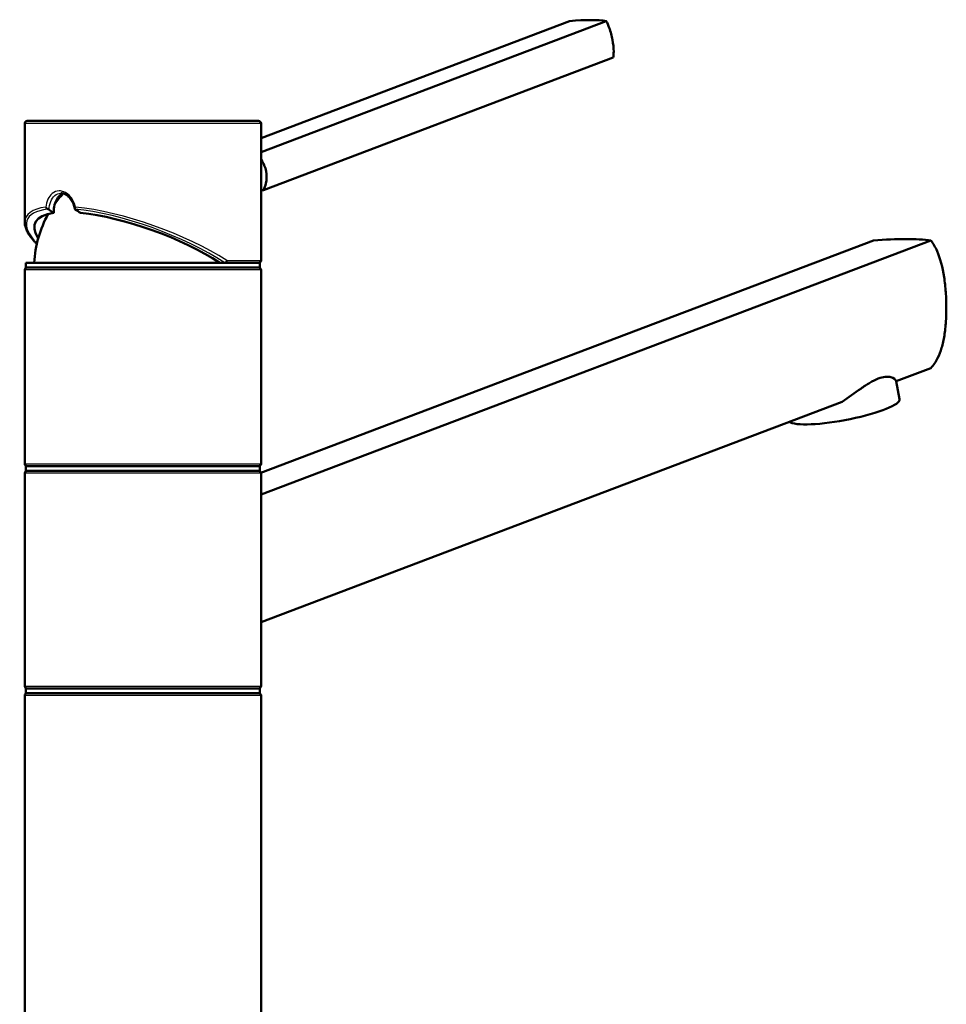
# Model space of a CAD drawing. Units: millimetres. Extents: x 0 to 2100, y 0 to 2970.
# Drawn here: x 475 to 671, y 1771 to 1979 of the extents above; entities that cross this region are included whole.
import ezdxf

# ---------------------------------------------------------------- set-up
doc = ezdxf.new("R2010")
doc.units = ezdxf.units.MM
doc.header["$LTSCALE"] = 10
doc.layers.add('Visible Edges(ISO)', color=7, linetype='Continuous', lineweight=50)
doc.layers.add('Visible Tangent Edges(ISO)', color=7, linetype='Continuous', lineweight=25)

msp = doc.modelspace()

# ---------------------------------------------------------------- linework, layer by layer
at = {"layer": 'Visible Edges(ISO)'}
for p, q in [((591.56, 1979.09), (526.25, 1954.34)), ((599.3, 1979.09), (526.25, 1951.4)), ((600.77, 1971.36), (526.8, 1943.33)), ((476.25, 1936.59), (476.25, 1957.46)), ((476.75, 1957.96), (525.75, 1957.96)), ((526.25, 1928.46), (526.25, 1957.46)), ((655.87, 1932.71), (526.23, 1883.58)), ((526.25, 1878.98), (668.02, 1932.71)), ((476.25, 1885.46), (476.25, 1926.46)), ((476.5, 1927.96), (526, 1927.96)), ((476.5, 1926.96), (476.5, 1927.96)), ((476.5, 1926.96), (526, 1926.96)), ((526, 1926.96), (526, 1927.96)), ((526.25, 1885.46), (526.25, 1926.46)), ((668.02, 1905.71), (660.68, 1902.93)), ((661.4, 1899.13), (660.68, 1902.93)), ((649.23, 1898.59), (526.25, 1851.98)), ((476.5, 1884.96), (526, 1884.96)), ((476.5, 1883.96), (476.5, 1884.96)), ((526, 1883.96), (526, 1884.96)), ((476.25, 1838.46), (476.25, 1883.46)), ((476.5, 1883.96), (526, 1883.96)), ((526.25, 1838.46), (526.25, 1883.46)), ((476.5, 1837.96), (526, 1837.96)), ((476.5, 1836.96), (476.5, 1837.96)), ((476.5, 1836.96), (526, 1836.96)), ((526, 1836.96), (526, 1837.96)), ((476.25, 1751.46), (476.25, 1836.46)), ((526.25, 1751.46), (526.25, 1836.46))]:
    msp.add_line(p, q, dxfattribs=at)
for centre, radius, start, end in [((476.75, 1957.46), 0.5, 90, 180), ((525.75, 1957.46), 0.5, 0, 90), ((501.25, 1926.96), 23, 137.1788, 144.0005), ((501.25, 1926.96), 23, 150.469, 177.5081), ((525.75, 1928.46), 0.5, 270, 0), ((476.75, 1926.46), 0.5, 90, 180), ((525.75, 1926.46), 0.5, 0, 90), ((476.75, 1885.46), 0.5, 180, 270), ((525.75, 1885.46), 0.5, 270, 0), ((476.75, 1883.46), 0.5, 90, 180), ((525.75, 1883.46), 0.5, 0, 90), ((476.75, 1838.46), 0.5, 180, 270), ((476.75, 1836.46), 0.5, 90, 180), ((525.75, 1838.46), 0.5, 270, 0), ((525.75, 1836.46), 0.5, 0, 90)]:
    msp.add_arc(centre, radius, start, end, dxfattribs=at)
for centre, major_axis, ratio, start_param, end_param in [((583.72, 1974.65), (-17.69, -3.35), 0.183013, 3.600467, 4.218853), ((534.64, 1947.77), (-17.69, -3.35), 0.183013, 1.0421, 1.077261), ((484.97, 1938.68), (-6.65, 3.79), 0.193043, 1.117047, 1.285225), ((484.97, 1938.68), (-6.65, 3.79), 0.193043, 4.345212, 4.513461), ((501.25, 1927.96), (22.87, -8.35), 0.294295, 2.638915, 3.523453), ((501.25, 1927.96), (22.87, -8.35), 0.294295, 0.892453, 2.289605), ((637.95, 1923.61), (34.98, 6.86), 0.182676, 0.501665, 0.997458), ((649.61, 1896.89), (11.79, 2.23), 0.183013, 3.30041, 6.283185)]:
    msp.add_ellipse(centre, major_axis=major_axis, ratio=ratio, start_param=start_param, end_param=end_param, dxfattribs=at)
for points, knots in [([(600.77, 1971.36), (600.84, 1971.74), (600.88, 1972.17), (600.88, 1973.41), (600.79, 1974.27), (600.63, 1975.1), (600.48, 1975.93), (600.24, 1976.83), (599.74, 1978.17), (599.53, 1978.65), (599.3, 1979.09)], [-0.412375, -0.412375, -0.412375, -0.412375, -0.2583698, -0.2583698, 0, 0, 0, 0.2583698, 0.2583698, 0.412375, 0.412375, 0.412375, 0.412375]), ([(526.25, 1949.91), (526.27, 1949.87), (526.3, 1949.83), (526.82, 1949.01), (527.16, 1948.15), (527.47, 1946.49), (527.46, 1945.59), (527.18, 1944.25), (527.01, 1943.77), (526.8, 1943.33)], [1.7933522, 1.7933522, 1.7933522, 1.7933522, 1.8077807, 1.8077807, 2.0661504, 2.0661504, 2.3245202, 2.3245202, 2.4785254, 2.4785254, 2.4785254, 2.4785254]), ([(484.43, 1942.6), (484.25, 1942.55), (484.08, 1942.48), (483.6, 1942.17), (483.31, 1941.86), (482.87, 1941.15), (482.69, 1940.71), (482.45, 1939.72), (482.39, 1939.18), (482.39, 1938.63), (482.39, 1938.57), (482.39, 1938.52)], [3.0958748, 3.0958748, 3.0958748, 3.0958748, 3.1710944, 3.1710944, 3.3221076, 3.3221076, 3.4731163, 3.4731163, 3.624125, 3.624125, 3.6405228, 3.6405228, 3.6405228, 3.6405228]), ([(483.91, 1942.68), (484.14, 1942.68), (484.38, 1942.64), (484.87, 1942.44), (485.12, 1942.3), (485.6, 1941.91), (485.83, 1941.67), (486.23, 1941.11), (486.41, 1940.79), (486.68, 1940.11), (486.78, 1939.74), (486.83, 1939.37)], [2.8213606, 2.8213606, 2.8213606, 2.8213606, 2.9473716, 2.9473716, 3.0733825, 3.0733825, 3.1993934, 3.1993934, 3.3254044, 3.3254044, 3.4514153, 3.4514153, 3.4514153, 3.4514153]), ([(480.68, 1939.75), (480.69, 1939.75), (480.69, 1939.74), (480.72, 1939.68), (480.76, 1939.62), (480.86, 1939.51), (480.92, 1939.46), (481.03, 1939.37), (481.09, 1939.34), (481.14, 1939.32)], [-0.00039058, -0.00039058, -0.00039058, -0.00039058, 0, 0, 0.02419144, 0.02419144, 0.04792225, 0.04792225, 0.06674061, 0.06674061, 0.06674061, 0.06674061]), ([(481.14, 1939.32), (481.18, 1939.3), (481.22, 1939.29), (481.31, 1939.24), (481.35, 1939.21), (481.39, 1939.19)], [0.05865672, 0.05865672, 0.05865672, 0.05865672, 0.07212242, 0.07212242, 0.09145626, 0.09145626, 0.09145626, 0.09145626]), ([(486.99, 1939.75), (486.99, 1939.75), (486.99, 1939.75), (486.94, 1939.69), (486.91, 1939.63), (486.85, 1939.51), (486.84, 1939.46), (486.83, 1939.38), (486.83, 1939.35), (486.85, 1939.32)], [-0.00032733, -0.00032733, -0.00032733, -0.00032733, 0, 0, 0.02415108, 0.02415108, 0.04794556, 0.04794556, 0.06679642, 0.06679642, 0.06679642, 0.06679642]), ([(487, 1939.19), (486.94, 1939.22), (486.9, 1939.26), (486.86, 1939.3), (486.85, 1939.31), (486.85, 1939.32)], [0, 0, 0, 0, 0.02392357, 0.02392357, 0.03281387, 0.03281387, 0.03281387, 0.03281387]), ([(478.8, 1931.95), (478.61, 1932.14), (478.44, 1932.32), (478.02, 1932.79), (477.78, 1933.08), (477.36, 1933.64), (477.17, 1933.92), (476.84, 1934.47), (476.71, 1934.75), (476.48, 1935.28), (476.39, 1935.55), (476.28, 1936.07), (476.25, 1936.33), (476.25, 1936.59)], [-1.2322592, -1.2322592, -1.2322592, -1.2322592, -1.1822385, -1.1822385, -1.1028704, -1.1028704, -1.0235024, -1.0235024, -0.9441343, -0.9441343, -0.8647662, -0.8647662, -0.7853982, -0.7853982, -0.7853982, -0.7853982]), ([(668.02, 1905.71), (668.58, 1906.31), (669.05, 1907.02), (669.76, 1908.45), (670.04, 1909.18), (670.52, 1910.8), (670.71, 1911.68), (671.01, 1913.53), (671.11, 1914.51), (671.25, 1916.48), (671.28, 1917.48), (671.28, 1919.53), (671.24, 1920.63), (671.09, 1922.82), (670.97, 1923.9), (670.49, 1927.02), (669.98, 1928.93), (668.95, 1931.26), (668.52, 1932.03), (668.02, 1932.71)], [3.250189, 3.250189, 3.250189, 3.250189, 3.606455, 3.606455, 3.897837, 3.897837, 4.18922, 4.18922, 4.480602, 4.480602, 4.771985, 4.771985, 5.094237, 5.094237, 5.41649, 5.41649, 6.060995, 6.060995, 6.40245, 6.40245, 6.40245, 6.40245]), ([(518.57, 1927.96), (518.62, 1927.96), (518.66, 1927.97), (518.75, 1928.02), (518.8, 1928.05), (518.88, 1928.14), (518.91, 1928.19), (518.96, 1928.28), (518.97, 1928.32), (518.99, 1928.38), (519, 1928.42), (519, 1928.45), (519, 1928.45), (519, 1928.46)], [0, 0, 0, 0, 0.01909892, 0.01909892, 0.03844467, 0.03844467, 0.05826351, 0.05826351, 0.06880313, 0.06880313, 0.07935705, 0.07935705, 0.07968074, 0.07968074, 0.07968074, 0.07968074]), ([(649.23, 1898.59), (650.53, 1899.45), (651.87, 1900.45), (653.82, 1901.81), (654.47, 1902.24), (655.71, 1902.97), (656.3, 1903.27), (657.4, 1903.69), (657.91, 1903.81), (658.82, 1903.89), (659.22, 1903.85), (660.19, 1903.6), (660.57, 1903.25), (660.68, 1902.93)], [2.866216, 2.866216, 2.866216, 2.866216, 3.331781, 3.331781, 3.572478, 3.572478, 3.813174, 3.813174, 4.053871, 4.053871, 4.294568, 4.294568, 4.760133, 4.760133, 4.760133, 4.760133])]:
    msp.add_open_spline(points, degree=3, knots=knots, dxfattribs=at)
at = {"layer": 'Visible Tangent Edges(ISO)'}
for p, q in [((526.25, 1957.46), (476.25, 1957.46)), ((519, 1928.46), (526.25, 1928.46)), ((526.25, 1926.46), (476.25, 1926.46)), ((476.25, 1885.46), (526.25, 1885.46)), ((526.25, 1883.46), (476.25, 1883.46)), ((476.25, 1838.46), (526.25, 1838.46)), ((526.25, 1836.46), (476.25, 1836.46))]:
    msp.add_line(p, q, dxfattribs=at)
for centre, major_axis, ratio, start_param, end_param in [((501.1, 1928.05), (24.36, -8.9), 0.294295, 2.62975, 3.677516), ((501.25, 1928.51), (-24.87, 8.87), 0.289754, 5.781085, 6.386122), ((501.1, 1928.05), (24.36, -8.9), 0.294295, 0.883828, 2.298695), ((501.25, 1928.51), (-24.87, 8.87), 0.289754, 4.025403, 5.422309)]:
    msp.add_ellipse(centre, major_axis=major_axis, ratio=ratio, start_param=start_param, end_param=end_param, dxfattribs=at)
for points, knots in [([(486.99, 1939.75), (486.81, 1940.58), (486.43, 1941.35), (485.94, 1941.93), (485.52, 1942.42), (485.03, 1942.79), (484.51, 1942.99), (484.19, 1943.12), (483.86, 1943.18), (483.55, 1943.18), (483, 1943.18), (482.47, 1942.98), (482.03, 1942.6), (481.33, 1942), (480.86, 1940.94), (480.68, 1939.75)], [-3.419381, -3.419381, -3.419381, -3.419381, -3.164367, -3.164367, -3.164367, -2.952836, -2.952836, -2.952836, -2.820628, -2.820628, -2.820628, -2.591481, -2.591481, -2.591481, -2.223795, -2.223795, -2.223795, -2.223795]), ([(481.39, 1939.19), (481.48, 1940.43), (481.91, 1941.58), (482.61, 1942.19), (482.99, 1942.51), (483.44, 1942.67), (483.91, 1942.68)], [2.1734202, 2.1734202, 2.1734202, 2.1734202, 2.5959549, 2.5959549, 2.5959549, 2.8213606, 2.8213606, 2.8213606, 2.8213606])]:
    msp.add_open_spline(points, degree=3, knots=knots, dxfattribs=at)

doc.saveas('drawing.dxf')
